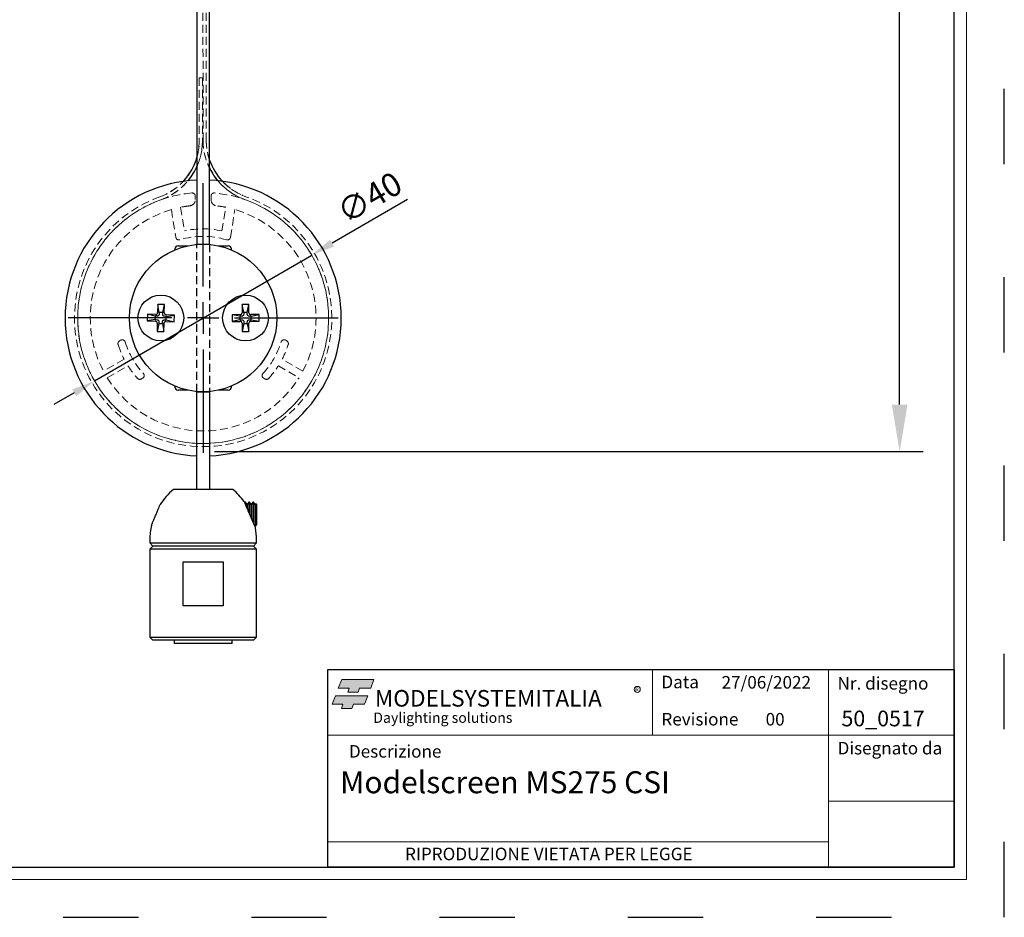
# Model space of a CAD drawing. Units: millimetres. Extents: x 2352 to 4480, y -1485 to 562.
# Drawn here: x 3803 to 3960, y -1485 to -1342 of the extents above; entities that cross this region are included whole.
import ezdxf

# ---------------------------------------------------------------- set-up
doc = ezdxf.new("R2010")
doc.units = ezdxf.units.MM
for name, pattern in [('ACAD_ISO03W100', [30, 12, -18]), ('SLD-Dashed', [1.905, 1.27, -0.635]), ('SLD-Solid', [0])]:
    doc.linetypes.add(name, pattern=pattern)
for name, color, linetype, lineweight in [('_MSI-linee grosse', 4, 'Continuous', 25), ('_MSI-linee leggere', 2, 'Continuous', 9), ('_MSI-quote e testi', 7, 'Continuous', 5), ('TITTLE BLOCK', 7, 'Continuous', 9)]:
    doc.layers.add(name, color=color, linetype=linetype, lineweight=lineweight)
for name, color, linetype in [('LIVELLO3', 140, 'SLD-Solid'), ('LIVELLO4', 30, 'SLD-Solid'), ('SLD-0', 7, 'SLD-Solid')]:
    doc.layers.add(name, color=color, linetype=linetype)
doc.styles.add('Cartiglio1', font='verdana.ttf')
doc.styles.get("Standard").update_dxf_attribs({"font": 'isocpeur.ttf'})
doc.styles.add('stile1', font='arialbi.ttf')
doc.dimstyles.new('ISO-25 Model System', dxfattribs={"dimscale": 3, "dimtxt": 2.5, "dimasz": 2.5, "dimexe": 1.25, "dimexo": 0.625, "dimtad": 1, "dimtxsty": 'Standard', "dimcen": 2.5, "dimclrd": 8, "dimclre": 8, "dimclrt": 3, "dimadec": 0, "dimazin": 0, "dimtfac": 1, "dimtmove": 0, "dimatfit": 3, "dimfxl": 1, "dimarcsym": 0})

# ---------------------------------------------------------------- blocks, each defined once
blk = doc.blocks.new('_MSI-cartiglio [ITA]_cat tecnico')
at = {"layer": '_MSI-quote e testi', "true_color": 0xff8000}
h = blk.add_hatch(color=30, dxfattribs=at)
h.paths.add_polyline_path([(-97.59, 29.89), (-98.14, 28.53), (-96.41, 28.53), (-96.63, 27.87), (-95, 27.87), (-94.75, 28.53), (-92.98, 28.53), (-92.46, 29.89)])
h.paths.add_polyline_path([(-97.4, 25.94), (-97.63, 25.28), (-96, 25.28), (-95.74, 25.94), (-93.97, 25.94), (-93.46, 27.29), (-98.59, 27.29), (-99.14, 25.94)])
at = {"layer": '_MSI-linee grosse'}
blk.add_lwpolyline([(-99.81, 31.5), (0, 31.5), (0, 0), (-99.81, 0)], close=True, dxfattribs=at)
at = {"layer": '_MSI-linee leggere', "color": 154, "true_color": 0x0052a8}
blk.add_circle((-50.49, 28.31), 0.48, dxfattribs=at)
at = {"layer": '_MSI-quote e testi'}
for points in [[(-48.05, 31.5), (-48.05, 21)], [(-20.03, 31.5), (-20.03, 0)], [(0, 21), (-99.81, 21)], [(-20.03, 10.5), (0, 10.5)], [(-20.03, 4), (-99.81, 4)]]:
    blk.add_lwpolyline(points, dxfattribs=at)
at = {"layer": '_MSI-quote e testi', "color": 30, "true_color": 0xff8000}
for points in [[(-98.14, 28.53), (-97.59, 29.89), (-92.46, 29.89), (-92.98, 28.53), (-94.75, 28.53), (-95, 27.87), (-96.63, 27.87), (-96.41, 28.53), (-98.14, 28.53)], [(-99.14, 25.94), (-98.59, 27.29), (-93.46, 27.29), (-93.97, 25.94), (-95.74, 25.94), (-96, 25.28), (-97.63, 25.28), (-97.4, 25.94), (-99.14, 25.94)]]:
    blk.add_lwpolyline(points, dxfattribs=at)
at = {"layer": '_MSI-linee leggere', "color": 154, "true_color": 0x0052a8, "style": 'stile1'}
blk.add_text('R', height=0.66, dxfattribs=at).set_placement((-50.83, 27.99))
at = {"layer": '_MSI-quote e testi', "attachment_point": 1, "style": 'Cartiglio1'}
for s, insert, char_height, width in [('Data', (-46.65, 30.49), 2, 16.5702), ('Nr. disegno', (-18.58, 30.28), 2, 57.5), ('Revisione ', (-46.65, 24.56), 2, 16.5702), ('Descrizione', (-96.45, 19.44), 2, 57.5), ('Disegnato da', (-18.57, 19.95), 2, 18.1743), ('{\\H0.8x;RIPRODUZIONE VIETATA PER LEGGE}', (-87.51, 3.09), 2.5, 56.5959)]:
    blk.add_mtext(s, dxfattribs=dict(at, insert=insert, char_height=char_height, width=width))
at = {"layer": '_MSI-quote e testi', "color": 154, "true_color": 0x0052a8, "char_height": 2.64, "attachment_point": 1, "style": 'Cartiglio1'}
for s, insert, width in [('{\\fArial|b1|i1|c0|p34;\\C154;\\c10899968;MODELSYSTEMITALIA\\fArial|b0|i1|c0|p34;\\H0.625x;\\~}', (-92.31, 28.21), 40.8859), ('{\\fArial|b0|i1|c0|p34;\\H0.625x;\\C154;\\c10899968;Daylighting solutions}', (-92.57, 24.63), 22.5061)]:
    blk.add_mtext(s, dxfattribs=dict(at, insert=insert, width=width))
at = {"layer": '_MSI-quote e testi', "style": 'Cartiglio1'}
for tag, p, height in [('DATA', (-37.06, 28.44), 2), ('DISEGNO', (-19.95, 22.43), 3), ('REV', (-30.04, 22.55), 2), ('DIS', (-18.56, 12.98), 3), ('DESCRIZIONE-1', (-97.86, 11.77), 3.5), ('DESCRIZIONE-2', (-97.86, 5.78), 2.5)]:
    blk.add_attdef(tag, p, '', height=height, dxfattribs=at)
blk = doc.blocks.new('*D301')
at = {"color": 8, "lineweight": -2, "transparency": 16777216}
for p, q in [((3849.85, -1230.01), (3947.07, -1230.01)), ((3943.32, -1403.31), (3943.32, -1237.51)), ((3834.1, -1410.81), (3947.07, -1410.81))]:
    blk.add_line(p, q, dxfattribs=at)
at = {"color": 8, "transparency": 16777216}
for points in [[(3942.07, -1237.51), (3944.57, -1237.51), (3943.32, -1230.01)], [(3942.07, -1403.31), (3944.57, -1403.31), (3943.32, -1410.81)]]:
    blk.add_solid(points, dxfattribs=at)
at = {"layer": 'Defpoints', "color": 0, "transparency": 16777216}
for p in [(3847.98, -1230.01), (3943.32, -1230.01), (3832.23, -1410.81)]:
    blk.add_point(p, dxfattribs=at)
at = {"color": 3, "transparency": 16777216, "insert": (3937.7, -1320.41), "char_height": 7.5, "attachment_point": 5, "rotation": 90}
blk.add_mtext('H1', dxfattribs=at)
blk = doc.blocks.new('*D336')
at = {"color": 8, "lineweight": -2, "transparency": 16777216}
for p, q in [((3864.86, -1370.64), (3852.86, -1377.6)), ((3815.02, -1399.55), (3849.62, -1379.48)), ((3811.77, -1401.43), (3808.53, -1403.31))]:
    blk.add_line(p, q, dxfattribs=at)
at = {"color": 8, "transparency": 16777216}
for points in [[(3852.55, -1377.06), (3853.18, -1378.14), (3849.62, -1379.48)], [(3811.46, -1400.89), (3812.09, -1401.97), (3815.02, -1399.55)]]:
    blk.add_solid(points, dxfattribs=at)
at = {"layer": 'Defpoints', "color": 0, "transparency": 16777216}
for p in [(3849.62, -1379.48), (3815.02, -1399.55)]:
    blk.add_point(p, dxfattribs=at)
at = {"color": 2, "transparency": 16777216, "insert": (3859.07, -1370.74), "char_height": 3.75, "attachment_point": 5, "rotation": 30.1164}
blk.add_mtext('∅40', dxfattribs=at)
blk = doc.blocks.new('SW_CENTERMARKSYMBOL_0')
at = {"layer": 'SLD-0', "color": 0}
for p, q in [((0, 5), (0, 21.5)), ((0, 0), (0, 2.5)), ((-5, 0), (-21.5, 0)), ((0, 0), (-2.5, 0)), ((0, 0), (0, -2.5)), ((0, 0), (2.5, 0)), ((5, 0), (21.5, 0)), ((0, -5), (0, -21.5))]:
    blk.add_line(p, q, dxfattribs=at)
blk = doc.blocks.new('A$C0a5293aa')
at = {"color": 7, "linetype": 'SLD-Dashed', "lineweight": 18}
for p, q in [((-36.16, -82.58), (-36.16, -83.13)), ((-33.66, -83.13), (-33.66, -82.58)), ((-39.97, -84.73), (-39.27, -89.14)), ((-38.51, -84.36), (-37.91, -88.12)), ((-31.91, -88.12), (-31.31, -84.36)), ((-30.55, -89.14), (-29.85, -84.73)), ((-48.06, -105.55), (-48.24, -105.65)), ((-21.58, -105.65), (-21.76, -105.55)), ((-47.5, -108.57), (-50.79, -110.48)), ((-50.19, -111.51), (-46.9, -109.61)), ((-22.92, -109.61), (-19.63, -111.51)), ((-19.03, -110.48), (-22.32, -108.57)), ((-44.74, -111.71), (-44.56, -111.61)), ((-25.26, -111.61), (-25.08, -111.71))]:
    blk.add_line(p, q, dxfattribs=at)
at = {"linetype": 'SLD-Solid', "lineweight": 25}
for p, q in [((-42.13, -99.83), (-42.17, -101.14)), ((-41.06, -99.87), (-42.13, -99.83)), ((-41.92, -101.1), (-42.13, -99.83)), ((-41.35, -101.12), (-41.06, -99.87)), ((-41.1, -101.18), (-41.06, -99.87)), ((-27.63, -99.85), (-28.7, -99.85)), ((-28.7, -99.85), (-28.7, -101.16)), ((-28.45, -101.11), (-28.7, -99.85)), ((-27.88, -101.11), (-27.63, -99.85)), ((-27.62, -101.16), (-27.63, -99.85)), ((-43.79, -101.4), (-43.82, -102.47)), ((-42.48, -101.44), (-43.79, -101.4)), ((-42.54, -101.69), (-43.79, -101.4)), ((-42.54, -101.69), (-42.56, -102.26)), ((-42.24, -101.7), (-42.54, -101.69)), ((-41.92, -101.1), (-41.93, -101.4)), ((-41.35, -101.12), (-41.92, -101.1)), ((-41.36, -101.42), (-41.35, -101.12)), ((-40.76, -101.74), (-41.06, -101.73)), ((-39.49, -101.53), (-40.8, -101.49)), ((-40.78, -102.31), (-40.76, -101.74)), ((-40.76, -101.74), (-39.49, -101.53)), ((-39.53, -102.6), (-39.49, -101.53)), ((-29, -101.46), (-30.31, -101.47)), ((-30.31, -101.47), (-30.31, -102.54)), ((-29.05, -101.72), (-30.31, -101.47)), ((-28.75, -101.72), (-29.05, -101.72)), ((-29.05, -101.72), (-29.05, -102.29)), ((-28.45, -101.11), (-28.45, -101.41)), ((-27.88, -101.11), (-28.45, -101.11)), ((-27.88, -101.41), (-27.88, -101.11)), ((-27.27, -101.71), (-27.57, -101.71)), ((-26.01, -101.46), (-27.32, -101.46)), ((-27.27, -101.71), (-26.01, -101.46)), ((-27.27, -102.28), (-27.27, -101.71)), ((-26.01, -102.53), (-26.01, -101.46)), ((-42.56, -102.26), (-43.82, -102.47)), ((-43.82, -102.47), (-42.52, -102.51)), ((-42.56, -102.26), (-42.25, -102.27)), ((-42.22, -102.82), (-42.26, -104.13)), ((-41.97, -102.88), (-42.26, -104.13)), ((-41.96, -102.58), (-41.97, -102.88)), ((-41.97, -102.88), (-41.4, -102.9)), ((-41.4, -102.9), (-41.39, -102.6)), ((-41.4, -102.9), (-41.19, -104.17)), ((-41.19, -104.17), (-41.15, -102.86)), ((-41.08, -102.3), (-40.78, -102.31)), ((-40.84, -102.56), (-39.53, -102.6)), ((-40.78, -102.31), (-39.53, -102.6)), ((-29.05, -102.29), (-30.31, -102.54)), ((-30.31, -102.54), (-29, -102.54)), ((-29.05, -102.29), (-28.75, -102.29)), ((-28.7, -102.84), (-28.69, -104.15)), ((-28.44, -102.89), (-28.69, -104.15)), ((-28.44, -102.59), (-28.44, -102.89)), ((-28.44, -102.89), (-27.87, -102.89)), ((-27.87, -102.89), (-27.87, -102.59)), ((-27.87, -102.89), (-27.62, -104.15)), ((-27.62, -104.15), (-27.62, -102.84)), ((-27.57, -102.28), (-27.27, -102.28)), ((-27.32, -102.54), (-26.01, -102.53)), ((-27.27, -102.28), (-26.01, -102.53)), ((-42.26, -104.13), (-41.19, -104.17)), ((-28.69, -104.15), (-27.62, -104.15))]:
    blk.add_line(p, q, dxfattribs=at)
at = {"color": 7, "linetype": 'SLD-Solid', "lineweight": 25}
for p, q in [((-30.16, -129.34), (-39.66, -129.34)), ((-28.28, -131.34), (-28.29, -131.36)), ((-28.18, -131.34), (-28.28, -131.34)), ((-28.28, -131.34), (-28.28, -131.49)), ((-27.91, -131.73), (-28.18, -131.34)), ((-28.18, -131.34), (-28.18, -131.93)), ((-27.64, -131.34), (-27.91, -131.73)), ((-27.91, -131.73), (-27.91, -132.37)), ((-27.55, -131.34), (-27.64, -131.34)), ((-27.64, -131.34), (-27.64, -133.01)), ((-27.27, -131.73), (-27.55, -131.34)), ((-27.55, -131.34), (-27.55, -133.23)), ((-27, -131.34), (-27.27, -131.73)), ((-27.27, -131.73), (-27.27, -133.87)), ((-26.91, -131.34), (-27, -131.34)), ((-27, -131.34), (-27, -134.51)), ((-26.63, -131.73), (-26.91, -131.34)), ((-26.91, -131.34), (-26.91, -134.72)), ((-26.51, -131.55), (-26.63, -131.73)), ((-26.63, -131.73), (-26.63, -134.95)), ((-26.41, -131.73), (-26.51, -131.55)), ((-26.51, -135.12), (-26.51, -131.55)), ((-26.41, -131.73), (-26.41, -134.95)), ((-26.74, -135.09), (-26.63, -134.95)), ((-26.63, -134.95), (-26.51, -135.12)), ((-26.51, -135.12), (-26.41, -134.95)), ((-43.41, -137.34), (-43.41, -137.84)), ((-43.41, -137.84), (-42.91, -138.34)), ((-43.41, -137.84), (-26.41, -137.84)), ((-26.91, -138.34), (-26.41, -137.84)), ((-26.41, -137.84), (-26.41, -137.34)), ((-42.91, -138.34), (-43.41, -138.84)), ((-43.41, -138.84), (-43.41, -152.84)), ((-26.41, -138.84), (-43.41, -138.84)), ((-26.91, -138.34), (-42.91, -138.34)), ((-26.41, -138.84), (-26.91, -138.34)), ((-26.41, -152.84), (-26.41, -138.84)), ((-38.11, -140.84), (-31.71, -140.84)), ((-38.11, -147.84), (-38.11, -140.84)), ((-31.71, -140.84), (-31.71, -147.84)), ((-31.71, -147.84), (-38.11, -147.84)), ((-43.41, -152.84), (-42.91, -153.34)), ((-43.41, -152.84), (-26.41, -152.84)), ((-26.91, -153.34), (-42.91, -153.34)), ((-39.51, -153.34), (-39.51, -153.84)), ((-30.31, -153.84), (-30.31, -153.34)), ((-26.91, -153.34), (-26.41, -152.84)), ((-30.31, -153.84), (-39.51, -153.84))]:
    blk.add_line(p, q, dxfattribs=at)
at = {"color": 3}
for points in [[(-33.91, -50.4), (-35.91, -50.4), (-35.91, -90.25), (-33.91, -90.25)], [(-35.91, -113.75), (-33.91, -113.75), (-33.91, -129.34), (-35.91, -129.34)]]:
    blk.add_lwpolyline(points, close=True, dxfattribs=at)
at = {"linetype": 'SLD-Dashed'}
blk.add_lwpolyline([(-35.91, -90.25), (-33.91, -90.25), (-33.91, -113.75), (-35.91, -113.75)], close=True, dxfattribs=at)
at = {"linetype": 'SLD-Solid', "lineweight": 25}
for centre in [(-41.66, -102), (-28.16, -102)]:
    blk.add_circle(centre, 3.65, dxfattribs=at)
at = {"color": 7, "linetype": 'SLD-Dashed', "lineweight": 18}
for centre, radius, start, end in [((-34.91, -102), 20, 95.1489, 84.8511), ((-34.91, -102), 20, 95.1489, 84.8511), ((-37.16, -83.13), 1, 276.801, 0), ((-37.16, -83.13), 1, 276.801, 0), ((-36.66, -82.58), 0.5, 0, 95.1489), ((-36.66, -82.58), 0.5, 0, 95.1489), ((-33.16, -82.58), 0.5, 84.8511, 180), ((-33.16, -82.58), 0.5, 84.8511, 180), ((-32.66, -83.13), 1, 180, 263.199), ((-32.66, -83.13), 1, 180, 263.199), ((-34.91, -102), 18, 106.3302, 208.0898), ((-34.91, -102), 18, 106.3302, 208.0898), ((-34.91, -102), 18, 96.801, 101.537), ((-34.91, -102), 18, 96.801, 101.537), ((-34.91, -102), 18, 78.463, 83.199), ((-34.91, -102), 18, 78.463, 83.199), ((-34.91, -102), 18, 331.9102, 73.6698), ((-34.91, -102), 18, 331.9102, 73.6698), ((-34.91, -102), 14.2, 77.8034, 102.1966), ((-34.91, -102), 14.2, 77.8034, 102.1966), ((-38.77, -89.06), 0.5, 189.074, 286.6229), ((-38.77, -89.06), 0.5, 189.074, 286.6229), ((-34.91, -102), 13, 73.3771, 106.6229), ((-34.91, -102), 13, 73.3771, 106.6229), ((-31.05, -89.06), 0.5, 253.3771, 350.926), ((-31.05, -89.06), 0.5, 253.3771, 350.926), ((-47.99, -106.09), 0.5, 120, 197.351), ((-47.99, -106.09), 0.5, 120, 197.351), ((-34.91, -102), 14.2, 197.351, 207.5783), ((-34.91, -102), 14.2, 197.351, 207.5783), ((-47.81, -105.98), 0.5, 17.1604, 120), ((-47.81, -105.98), 0.5, 17.1604, 120), ((-34.91, -102), 13, 197.1604, 222.8396), ((-34.91, -102), 13, 197.1604, 222.8396), ((-34.91, -102), 13, 317.1604, 342.8396), ((-34.91, -102), 13, 317.1604, 342.8396), ((-22.01, -105.98), 0.5, 60, 162.8396), ((-22.01, -105.98), 0.5, 60, 162.8396), ((-34.91, -102), 14.2, 332.4217, 342.649), ((-34.91, -102), 14.2, 332.4217, 342.649), ((-21.83, -106.09), 0.5, 342.649, 60), ((-21.83, -106.09), 0.5, 342.649, 60), ((-34.91, -102), 14.2, 212.4217, 222.649), ((-34.91, -102), 14.2, 212.4217, 222.649), ((-34.91, -102), 14.2, 317.351, 327.5783), ((-34.91, -102), 14.2, 317.351, 327.5783), ((-44.81, -111.18), 0.5, 300, 42.8396), ((-44.81, -111.18), 0.5, 300, 42.8396), ((-25.01, -111.18), 0.5, 137.1604, 240), ((-25.01, -111.18), 0.5, 137.1604, 240), ((-34.91, -102), 18, 211.9102, 328.0898), ((-34.91, -102), 18, 211.9102, 328.0898), ((-44.99, -111.28), 0.5, 222.649, 300), ((-44.99, -111.28), 0.5, 222.649, 300), ((-24.83, -111.28), 0.5, 240, 317.351), ((-24.83, -111.28), 0.5, 240, 317.351)]:
    blk.add_arc(centre, radius, start, end, dxfattribs=at)
at = {"linetype": 'SLD-Solid', "lineweight": 25}
for centre, start, end in [((-42.47, -101.14), 268.1538, 358.326), ((-40.79, -101.19), 178.1538, 268.326), ((-29, -101.16), 270.0397, 0.2119), ((-27.32, -101.16), 180.0397, 270.2119), ((-42.52, -102.81), 358.1538, 88.326), ((-40.85, -102.86), 88.1538, 178.326), ((-29, -102.84), 0.0397, 90.2119), ((-27.32, -102.84), 90.0397, 180.2119)]:
    blk.add_arc(centre, 0.302, start, end, dxfattribs=at)
at = {"color": 7, "linetype": 'SLD-Solid', "lineweight": 25}
for centre, start, end in [((-33, -137.34), 129.7703, 147.2496), ((-36.82, -137.34), 35.8372, 50.2297), ((-33, -137.34), 166.9153, 180), ((-36.82, -137.34), 0, 10.6622)]:
    blk.add_arc(centre, 10.41, start, end, dxfattribs=at)
at = {"linetype": 'SLD-Solid', "lineweight": 25}
for points in [[(-41.93, -101.4), (-41.93, -101.44), (-41.94, -101.51), (-42, -101.6), (-42.08, -101.66), (-42.16, -101.69), (-42.22, -101.7), (-42.24, -101.7)], [(-41.06, -101.73), (-41.1, -101.73), (-41.17, -101.72), (-41.26, -101.66), (-41.32, -101.58), (-41.35, -101.5), (-41.36, -101.44), (-41.36, -101.42)], [(-28.45, -101.41), (-28.45, -101.45), (-28.46, -101.52), (-28.51, -101.61), (-28.59, -101.68), (-28.67, -101.71), (-28.72, -101.72), (-28.75, -101.72)], [(-27.57, -101.71), (-27.61, -101.71), (-27.68, -101.7), (-27.77, -101.65), (-27.84, -101.57), (-27.87, -101.49), (-27.87, -101.43), (-27.88, -101.41)], [(-42.25, -102.27), (-42.22, -102.27), (-42.15, -102.28), (-42.06, -102.34), (-42, -102.42), (-41.97, -102.5), (-41.96, -102.56), (-41.96, -102.58)], [(-41.39, -102.6), (-41.39, -102.56), (-41.38, -102.49), (-41.32, -102.4), (-41.24, -102.34), (-41.16, -102.31), (-41.1, -102.3), (-41.08, -102.3)], [(-28.75, -102.29), (-28.71, -102.29), (-28.64, -102.3), (-28.55, -102.35), (-28.48, -102.43), (-28.45, -102.51), (-28.44, -102.57), (-28.44, -102.59)], [(-27.87, -102.59), (-27.87, -102.55), (-27.86, -102.48), (-27.81, -102.39), (-27.73, -102.32), (-27.65, -102.29), (-27.59, -102.28), (-27.57, -102.28)]]:
    blk.add_open_spline(points, degree=3, knots=[0, 0, 0, 0, 0.21679, 0.432991, 0.654685, 0.859159, 1, 1, 1, 1], dxfattribs=at)
at = {"color": 7, "linetype": 'SLD-Solid', "lineweight": 25}
for points, knots in [([(-42.93, -134.49), (-42.86, -134.34), (-42.73, -134.03), (-42.48, -133.46), (-42.23, -132.87), (-42, -132.32), (-41.84, -131.92), (-41.75, -131.7), (-41.75, -131.71), (-41.75, -131.71)], [0, 0, 0, 0, 0.151859, 0.303419, 0.462493, 0.623095, 0.776155, 0.917076, 1, 1, 1, 1]), ([(-28.38, -131.25), (-28.38, -131.24), (-28.4, -131.21), (-28.34, -131.34), (-28.24, -131.59), (-28.15, -131.8), (-28.12, -131.88)], [0, 0, 0, 0, 0.034126, 0.420641, 0.80784, 1, 1, 1, 1]), ([(-28.12, -131.88), (-28.04, -132.07), (-27.88, -132.46), (-27.56, -133.19), (-27.24, -133.94), (-26.93, -134.64), (-26.71, -135.15), (-26.59, -135.42), (-26.59, -135.41), (-26.6, -135.41)], [0, 0, 0, 0, 0.151037, 0.301756, 0.46066, 0.622517, 0.77753, 0.91954, 1, 1, 1, 1]), ([(-43.14, -134.98), (-43.14, -134.98), (-43.15, -135.01), (-43.11, -134.91), (-43.02, -134.72), (-42.95, -134.55), (-42.93, -134.49)], [0, 0, 0, 0, 0.033808, 0.419769, 0.806557, 1, 1, 1, 1])]:
    blk.add_open_spline(points, degree=3, knots=knots, dxfattribs=at)
at = {"layer": 'LIVELLO3', "linetype": 'SLD-Dashed', "lineweight": 18}
for p, q in [((-34.92, -73.72), (-35, -0.01)), ((-34.42, -73.72), (-34.5, -5.91)), ((-35.52, -63.75), (-35.52, -73.75)), ((-35.52, -63.75), (-35.02, -63.75)), ((-35.02, -63.75), (-35.02, -73.75))]:
    blk.add_line(p, q, dxfattribs=at)
at = {"layer": 'LIVELLO3', "linetype": 'SLD-Dashed', "lineweight": 18, "flags": 128}
blk.add_lwpolyline([(-35.52, -73.75), (-35.63, -75.2), (-35.86, -76.3)], dxfattribs=at)
at = {"layer": 'LIVELLO3', "linetype": 'SLD-Dashed', "lineweight": 18}
for centre, radius, start, end in [((-45.02, -73.75), 9.5, 289.6912, 0.0173), ((-45.02, -73.75), 10, 289.6912, 0.0173), ((-45.02, -73.75), 10, 336.9314, 0.0173), ((-24.92, -73.71), 10, 180.0173, 204.7827), ((-24.92, -73.71), 10, 180.0173, 250.5461), ((-24.92, -73.71), 9.5, 180.0173, 198.5408), ((-24.92, -73.71), 9.5, 180.0173, 250.5461), ((-45.02, -73.75), 9.5, 289.6912, 317.0486), ((-45.02, -73.75), 10, 289.6912, 320.3746), ((-24.92, -73.71), 10, 219.8627, 250.5461), ((-24.92, -73.71), 9.5, 223.1888, 250.5461), ((-34.91, -102), 20.5, 109.6912, 70.5461), ((-34.91, -102), 20.5, 109.6912, 70.5461), ((-34.91, -102), 20, 109.6912, 70.5461), ((-34.91, -102), 20, 109.6912, 70.5461)]:
    blk.add_arc(centre, radius, start, end, dxfattribs=at)
at = {"layer": 'LIVELLO3', "linetype": 'SLD-Solid', "lineweight": 25}
for centre, radius, start, end in [((-45.02, -73.75), 9.5, 317.0486, 344.4654), ((-24.92, -73.71), 9.5, 198.5408, 223.1888), ((-45.02, -73.75), 10, 320.3746, 336.9314), ((-24.92, -73.71), 10, 204.7827, 219.8627)]:
    blk.add_arc(centre, radius, start, end, dxfattribs=at)
at = {"layer": 'LIVELLO4', "linetype": 'SLD-Solid', "lineweight": 25}
for p, q in [((-39.41, -91), (-39.41, -91.15)), ((-38.91, -90.5), (-37.3, -90.5)), ((-32.51, -90.5), (-30.91, -90.5)), ((-30.41, -91.15), (-30.41, -91)), ((-39.41, -112.85), (-39.41, -113)), ((-30.41, -113), (-30.41, -112.85)), ((-37.3, -113.5), (-38.91, -113.5)), ((-30.91, -113.5), (-32.52, -113.5))]:
    blk.add_line(p, q, dxfattribs=at)
blk.add_circle((-34.91, -102), 11.75, dxfattribs=at)
for centre, radius, start, end in [((-34.91, -102), 22, 92.621, 180), ((-34.91, -102), 22, 272.6053, 87.3916), ((-38.91, -91), 0.5, 90, 180), ((-30.91, -91), 0.5, 0, 90), ((-34.91, -102), 22, 180, 267.3883), ((-38.91, -113), 0.5, 180, 270), ((-30.91, -113), 0.5, 270, 0)]:
    blk.add_arc(centre, radius, start, end, dxfattribs=at)
at = {"layer": 'SLD-0'}
blk.add_blockref('SW_CENTERMARKSYMBOL_0', (-34.91, -102), dxfattribs=at)

msp = doc.modelspace()

# ---------------------------------------------------------------- linework, layer by layer
at = {"layer": '_MSI-linee grosse'}
msp.add_lwpolyline([(3548, -1196), (3548, -1477), (3952, -1477), (3952, -1196)], close=True, dxfattribs=at)
at = {"layer": '_MSI-quote e testi'}
msp.add_lwpolyline([(3546, -1194), (3546, -1479), (3954, -1479), (3954, -1194)], close=True, dxfattribs=at)
at = {"layer": 'Defpoints', "linetype": 'ACAD_ISO03W100'}
msp.add_lwpolyline([(3540, -1188), (3540, -1485), (3960, -1485), (3960, -1188)], close=True, dxfattribs=at)

# ---------------------------------------------------------------- block references
at = {"linetype": 'SLD-Dashed'}
msp.add_blockref('A$C0a5293aa', (3867.227, -1287.514), dxfattribs=at)
at = {"layer": '_MSI-quote e testi'}
ref = msp.add_blockref('_MSI-cartiglio [ITA]_cat tecnico', (3952, -1477), dxfattribs=at)
ref.add_attrib('DESCRIZIONE-1', 'Modelscreen MS275 CSI', (3854.137, -1465.235), dxfattribs={"layer": 'TITTLE BLOCK', "color": 0, "height": 3.5, "style": 'Cartiglio1'})
ref.add_attrib('REV', '00', (3921.96, -1454.449), dxfattribs={"layer": 'TITTLE BLOCK', "color": 0, "height": 2, "style": 'Cartiglio1'})
ref.add_attrib('DATA', '27/06/2022', (3914.941, -1448.56), dxfattribs={"layer": 'TITTLE BLOCK', "color": 0, "height": 2, "style": 'Cartiglio1'})
ref.add_attrib('DISEGNO', '50_0517', (3934.047, -1454.571), dxfattribs={"layer": 'TITTLE BLOCK', "color": 0, "height": 2.5, "style": 'Cartiglio1'})

# ---------------------------------------------------------------- dimensions: what is measured, and where the dimension line sits
dim = msp.add_linear_dim(base=(3943.322, -1230.014), p1=(3832.227, -1410.81), p2=(3847.977, -1230.014), angle=90, text='H1', dimstyle='ISO-25 Model System')
dim.commit()
dim.dimension.update_dxf_attribs({"geometry": '*D301', "text_midpoint": (3937.697, -1320.412)})
dim = msp.add_diameter_dim_2p(p1=(3815.018, -1399.549), p2=(3849.618, -1379.479), dimstyle='ISO-25 Model System', override={"dimscale": 1.5, "dimdec": 0, "dimclrt": 2})
dim.commit()
dim.dimension.update_dxf_attribs({"geometry": '*D336', "text_midpoint": (3859.073, -1370.743)})

doc.saveas('drawing.dxf')
